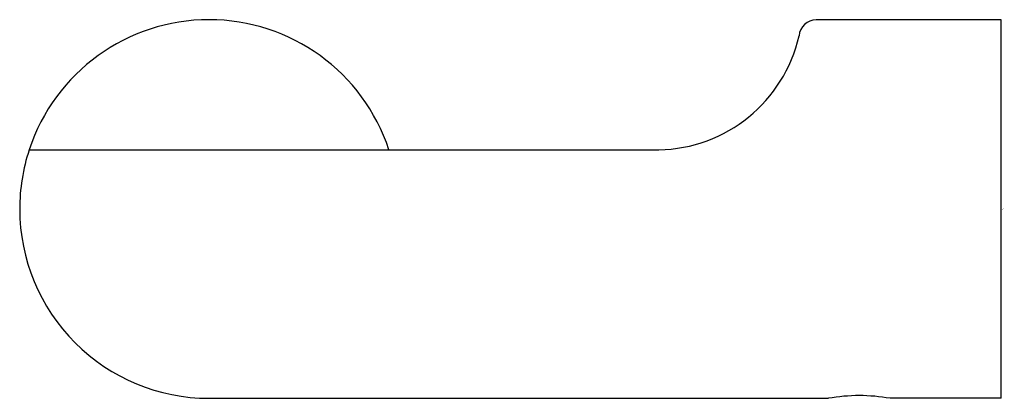
# Model space of a CAD drawing. Units: inches. Extents: x 3799.29 to 3802.56, y 109.14 to 110.4.
import ezdxf

# ---------------------------------------------------------------- set-up
doc = ezdxf.new("R2010")
doc.units = ezdxf.units.IN
doc.header["$LTSCALE"] = 0.64311
doc.header["$MEASUREMENT"] = 0
doc.layers.get('0').update_dxf_attribs({"color": 255, "linetype": 'CONTINUOUS'})
doc.layers.get('Defpoints').update_dxf_attribs({"linetype": 'CONTINUOUS'})
doc.styles.get("Standard").update_dxf_attribs({"font": 'txt', "width": 0.8})

msp = doc.modelspace()

# ---------------------------------------------------------------- linework, layer by layer
for p, q in [((3802.5513, 110.4008), (3801.9355, 110.4008)), ((3802.5513, 109.1408), (3802.5513, 110.4008)), ((3799.3175, 109.9677), (3801.4121, 109.9677)), ((3799.9159, 109.1408), (3801.9765, 109.1408)), ((3802.5513, 109.1408), (3802.1813, 109.1408))]:
    msp.add_line(p, q)
for centre, radius, start, end in [((3799.9158, 109.7709), 0.6299, 90.0005, 161.7916), ((3799.9158, 109.7708), 0.63, 18.2147, 89.9967), ((3801.9378, 110.3414), 0.0594, 92.1954, 174.7247), ((3801.4039, 110.4543), 0.4867, 270.9573, 347.2466), ((3799.9144, 109.7709), 0.6285, 161.7544, 180.0104), ((3799.9158, 109.7708), 0.6299, 180, 270.0017), ((3802.0789, 108.5624), 0.5874, 79.962, 100.038)]:
    msp.add_arc(centre, radius, start, end)

# ---------------------------------------------------------------- texts
at = {"layer": 'Defpoints'}
for tag, p, s in [('TRADENAME', (3802.5513, 109.7708), 'JULY'), ('MODELNUMBER', (3802.5513, 109.7725), 'K-45401T'), ('PRODUCT', (3802.5513, 109.7691), 'TOWEL ARM')]:
    msp.add_attdef(tag, p, s, height=0.001, dxfattribs=at)

doc.saveas('drawing.dxf')
